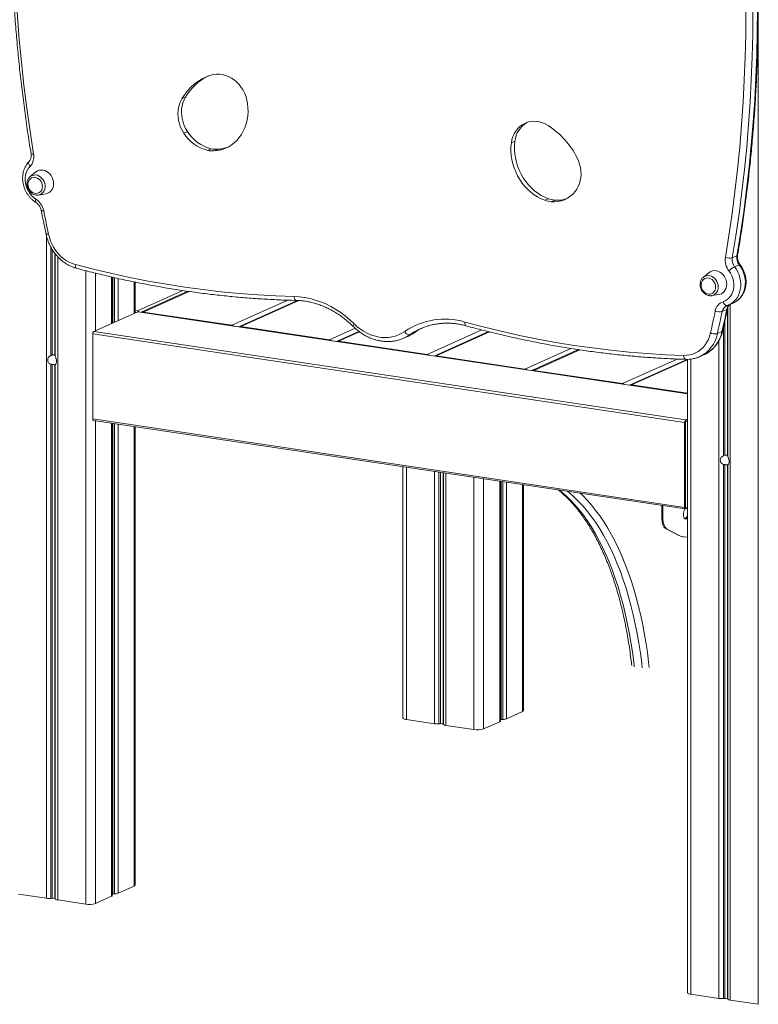
# Model space of a CAD drawing. Units: millimetres. Extents: x -7358 to 11651, y -4917 to 2586.
# Drawn here: x 10316 to 11038, y -3720 to -2758 of the extents above; entities that cross this region are included whole.
import ezdxf

# ---------------------------------------------------------------- set-up
doc = ezdxf.new("R2010")
doc.units = ezdxf.units.MM

msp = doc.modelspace()

# ---------------------------------------------------------------- linework, layer by layer
at = {"color": 8, "linetype": 'Continuous', "lineweight": 15}
for p, q in [((11038.26, -2182.32), (11038.26, -3720.17)), ((10342.18, -2968.45), (10342.18, -3616.49)), ((10346.5, -2979.67), (10346.5, -3085.96)), ((10347.9, -2982.12), (10347.9, -3085.42)), ((10350.61, -2985.99), (10350.61, -3085.82)), ((10350.83, -2986.28), (10350.83, -3086.61)), ((10353.27, -2989.14), (10353.27, -3618.15)), ((10380.64, -3002.92), (10380.64, -3622.24)), ((10390.2, -3005.3), (10390.2, -3061.65)), ((10406, -3009.07), (10406, -3054.57)), ((10407.34, -3009.37), (10407.34, -3053.97)), ((10408.83, -3009.72), (10408.83, -3053.3)), ((10412.4, -3010.54), (10412.4, -3051.7)), ((10428.2, -3013.9), (10428.2, -3044.62)), ((10431.34, -3042.18), (10475.68, -3022.3)), ((10434.95, -3043.52), (10480.65, -3023.04)), ((10481.77, -3023.19), (10436.9, -3043.31)), ((10578.13, -3031.76), (10523.5, -3056.25)), ((10589.16, -3032.12), (10532.38, -3057.57)), ((11008.23, -3039.65), (11008.23, -3183.75)), ((11008.45, -3039.02), (11008.45, -3184.54)), ((11010.9, -3035.71), (11010.9, -3716.08)), ((10968.94, -3123.41), (10431.57, -3043.11)), ((10644.16, -3059.23), (10618.98, -3070.52)), ((10702.14, -3063.44), (10705.86, -3061.04)), ((10767.88, -3060.83), (10714.46, -3084.78)), ((11004.13, -3058.47), (11004.13, -3183.89)), ((11005.52, -3052.19), (11005.52, -3183.35)), ((10648.37, -3062.65), (10627.86, -3071.84)), ((10701.26, -3063.12), (10697.64, -3065.46)), ((10702.14, -3063.44), (10702.37, -3063.31)), ((10775.42, -3062.76), (10723.34, -3086.11)), ((10854.86, -3078.91), (10809.94, -3099.05)), ((10863.67, -3080.27), (10818.82, -3100.38)), ((10999.81, -3071.37), (10999.81, -3714.42)), ((10958.99, -3089.3), (10905.42, -3113.32)), ((10968.94, -3090.15), (10914.3, -3114.64)), ((10972.44, -3089.38), (10972.44, -3710.33)), ((10390.2, -3149.65), (10390.2, -3621.57)), ((10406, -3152.01), (10406, -3614.49)), ((10407.34, -3152.21), (10407.34, -3612.31)), ((10408.83, -3152.44), (10408.83, -3612.25)), ((10412.4, -3152.97), (10412.4, -3611.62)), ((10428.2, -3155.33), (10428.2, -3604.54)), ((10694.36, -3195.1), (10694.36, -3441.77)), ((10721.73, -3199.19), (10721.73, -3445.86)), ((10726.05, -3199.84), (10726.05, -3445.95)), ((10727.44, -3200.05), (10727.44, -3445.8)), ((10730.15, -3200.45), (10730.15, -3446.21)), ((10730.37, -3200.48), (10730.37, -3446.59)), ((10732.82, -3200.85), (10732.82, -3447.52)), ((10760.18, -3204.94), (10760.18, -3451.61)), ((10769.74, -3206.37), (10769.74, -3450.94)), ((10785.54, -3208.73), (10785.54, -3443.86)), ((10786.88, -3208.93), (10786.88, -3441.68)), ((10788.37, -3209.15), (10788.37, -3441.62)), ((10791.94, -3209.68), (10791.94, -3440.99)), ((10807.74, -3212.05), (10807.74, -3433.91)), ((10967.07, -3234.8), (10966.79, -3234.76))]:
    msp.add_line(p, q, dxfattribs=at)
at = {"color": 7, "linetype": 'Continuous', "lineweight": 15}
for p, q in [((10478.18, -2833.2), (10474.68, -2834.77)), ((10480.08, -2866.82), (10476.58, -2868.38)), ((10800.34, -2876.36), (10796.84, -2877.93)), ((10503.44, -2883.72), (10499.94, -2885.29)), ((10509.69, -2884.21), (10506.19, -2885.78)), ((10332.03, -2906.39), (10326.45, -2910.89)), ((10326.1, -2911.19), (10326.45, -2910.89)), ((10334.54, -2928.95), (10334.27, -2928.99)), ((10334.54, -2928.95), (10341.62, -2927.78)), ((10833.07, -2932.53), (10829.57, -2934.1)), ((10839.33, -2933.91), (10835.83, -2935.48)), ((11012.86, -2990.32), (11017.36, -2988.3)), ((11015.12, -2999.08), (11019.62, -2997.06)), ((10406.67, -3054.27), (10406.67, -3009.22)), ((10990.21, -3004.74), (10984.62, -3009.24)), ((10984.76, -3009.14), (10984.62, -3009.24)), ((10429.14, -3044.2), (10429.14, -3014.1)), ((10480.66, -3023.04), (10434.96, -3043.53)), ((10587.85, -3032.06), (10530.44, -3057.79)), ((10992.72, -3027.3), (10999.8, -3026.13)), ((10431.34, -3042.18), (10429.14, -3041.85)), ((11002.92, -3042.91), (11007.42, -3040.89)), ((11007.33, -3037.19), (11007.82, -3036.97)), ((11009.7, -3036.24), (11014.2, -3034.23)), ((10431.57, -3043.11), (10388.57, -3062.38)), ((10429.84, -3043.88), (10429.14, -3043.78)), ((10968.94, -3123.32), (10431.86, -3043.06)), ((10436.9, -3043.31), (10523.5, -3056.25)), ((10532.38, -3057.57), (10618.98, -3070.52)), ((10966.07, -3151.21), (10387.57, -3064.76)), ((10387.57, -3064.76), (10387.57, -3147.83)), ((10967.07, -3148.83), (10388.57, -3062.38)), ((10647.82, -3062.24), (10625.92, -3072.06)), ((10691.7, -3068.82), (10696.2, -3066.8)), ((10697.64, -3065.46), (10702.14, -3063.44)), ((10774.5, -3062.52), (10721.4, -3086.33)), ((10998.22, -3064.45), (11002.72, -3062.44)), ((10627.86, -3071.84), (10714.46, -3084.78)), ((10862.57, -3080.11), (10816.88, -3100.59)), ((10723.34, -3086.11), (10809.94, -3099.05)), ((10968.68, -3089.61), (10912.36, -3114.86)), ((10968.94, -3089.62), (10968.94, -3708.76)), ((10980.88, -3087.02), (10985.38, -3085)), ((10346.5, -3094.33), (10346.5, -3616.58)), ((10347.9, -3094.59), (10347.9, -3616.43)), ((10350.61, -3095), (10350.61, -3616.84)), ((10350.83, -3094.98), (10350.83, -3617.22)), ((10818.82, -3100.38), (10905.42, -3113.32)), ((10914.3, -3114.64), (10968.94, -3122.81)), ((10966.07, -3234.28), (10387.57, -3147.83)), ((10388.27, -3149.36), (10966.78, -3235.81)), ((10406.67, -3613.85), (10406.67, -3152.11)), ((10429.14, -3603.63), (10429.14, -3155.47)), ((10966.07, -3151.21), (10966.07, -3234.28)), ((10966.57, -3150.99), (10966.57, -3234.06)), ((10967.07, -3150.76), (10966.6, -3150.69)), ((10968.94, -3147.99), (10967.07, -3148.83)), ((10968.94, -3148.96), (10967.07, -3149.8)), ((10967.07, -3150.76), (10968.94, -3149.92)), ((10967.07, -3150.76), (10967.07, -3234.8)), ((10690.86, -3194.58), (10690.86, -3440.2)), ((11004.13, -3192.26), (11004.13, -3714.51)), ((11005.52, -3192.52), (11005.52, -3714.37)), ((11008.23, -3192.93), (11008.23, -3714.77)), ((11008.45, -3192.91), (11008.45, -3715.15)), ((10786.21, -3443.21), (10786.21, -3208.83)), ((10808.68, -3433), (10808.68, -3212.19)), ((10943.94, -3244.27), (10943.94, -3232.4)), ((10944.98, -3244.42), (10944.98, -3232.55)), ((10967.07, -3234.8), (10968.94, -3233.96)), ((10967.07, -3234.8), (10966.79, -3234.76)), ((10967.07, -3235.76), (10968.94, -3234.93)), ((10943.94, -3244.27), (10944.98, -3244.42)), ((10949.12, -3255.52), (10948.08, -3255.36)), ((10960.47, -3261.83), (10948.08, -3255.36)), ((10961.51, -3261.98), (10949.12, -3255.52)), ((10960.47, -3261.83), (10961.51, -3261.98)), ((10964.3, -3263.09), (10965.34, -3263.24)), ((10791.94, -3440.99), (10807.74, -3433.91)), ((10694.36, -3441.77), (10721.73, -3445.86)), ((10726.05, -3445.95), (10727.44, -3445.8)), ((10730.15, -3446.21), (10730.37, -3446.59)), ((10769.74, -3450.94), (10785.54, -3443.86)), ((10786.88, -3441.68), (10788.37, -3441.62)), ((10732.82, -3447.52), (10760.18, -3451.61)), ((10412.4, -3611.62), (10428.2, -3604.54)), ((10314.82, -3612.4), (10342.18, -3616.49)), ((10346.5, -3616.58), (10347.9, -3616.43)), ((10350.61, -3616.84), (10350.83, -3617.22)), ((10353.27, -3618.15), (10380.64, -3622.24)), ((10390.2, -3621.57), (10406, -3614.49)), ((10407.34, -3612.31), (10408.83, -3612.25)), ((10972.44, -3710.33), (10999.81, -3714.42)), ((11004.13, -3714.51), (11005.52, -3714.37)), ((11008.23, -3714.77), (11008.45, -3715.15)), ((11010.9, -3716.08), (11038.26, -3720.17))]:
    msp.add_line(p, q, dxfattribs=at)
at = {"color": 7, "linetype": 'Continuous', "lineweight": 15, "flags": 128}
for points in [[(10319.93, -2467), (10317.5, -2488.69), (10315.4, -2510.48), (10313.62, -2532.35), (10312.17, -2554.3), (10311.05, -2576.32), (10310.25, -2598.4), (10309.78, -2620.55), (10309.64, -2642.75), (10309.83, -2665), (10310.34, -2687.3), (10311.19, -2709.63), (10312.35, -2731.99), (10313.85, -2754.37), (10315.67, -2776.77), (10317.82, -2799.19), (10320.29, -2821.61), (10323.09, -2844.03), (10326.21, -2866.45), (10329.66, -2888.85)], [(11022.62, -2569.78), (11025.06, -2592.28), (11027.17, -2614.78), (11028.96, -2637.27), (11030.41, -2659.73), (11031.54, -2682.18), (11032.34, -2704.59), (11032.81, -2726.96), (11032.95, -2749.29), (11032.77, -2771.57), (11032.25, -2793.79), (11031.41, -2815.95), (11030.23, -2838.05), (11028.73, -2860.07), (11026.9, -2882.01), (11024.75, -2903.87), (11022.26, -2925.63), (11019.46, -2947.3), (11016.32, -2968.86), (11012.86, -2990.32)], [(11017.36, -2988.3), (11020.82, -2966.85), (11023.96, -2945.28), (11026.76, -2923.62), (11029.25, -2901.85), (11031.4, -2879.99), (11033.23, -2858.05), (11034.73, -2836.03), (11035.91, -2813.94), (11036.75, -2791.77), (11037.27, -2769.55), (11037.45, -2747.27), (11037.31, -2724.94), (11036.84, -2702.57), (11036.04, -2680.16), (11034.91, -2657.72), (11033.46, -2635.25), (11031.67, -2612.76), (11029.56, -2590.26), (11027.12, -2567.76)], [(11006.1, -2989.93), (11009.55, -2968.56), (11012.67, -2947.07), (11015.47, -2925.49), (11017.94, -2903.81), (11020.09, -2882.03), (11021.92, -2860.18), (11023.41, -2838.24), (11024.58, -2816.23), (11025.42, -2794.15), (11025.94, -2772.01), (11026.12, -2749.82), (11025.98, -2727.57), (11025.51, -2705.29), (11024.72, -2682.96), (11023.6, -2660.6), (11022.15, -2638.22), (11020.37, -2615.82), (11018.27, -2593.41), (11015.84, -2570.99)], [(10538.93, -2839.39), (10538.32, -2836.06), (10537.39, -2832.78), (10536.14, -2829.59), (10534.59, -2826.53), (10532.76, -2823.65), (10530.68, -2820.98), (10528.37, -2818.56), (10525.86, -2816.42), (10523.19, -2814.58), (10520.39, -2813.07), (10517.5, -2811.91), (10514.55, -2811.11), (10511.58, -2810.69), (10508.63, -2810.65), (10505.75, -2810.99), (10502.96, -2811.7)], [(10474.68, -2834.77), (10473.31, -2837.41), (10472.22, -2840.25), (10471.44, -2843.25), (10470.98, -2846.37), (10470.84, -2849.58), (10471.03, -2852.84), (10471.53, -2856.1), (10472.35, -2859.32), (10473.48, -2862.47), (10474.89, -2865.5), (10476.58, -2868.38)], [(10478.18, -2833.2), (10476.81, -2835.84), (10475.72, -2838.68), (10474.94, -2841.68), (10474.48, -2844.8), (10474.34, -2848.01), (10474.53, -2851.27), (10475.03, -2854.53), (10475.85, -2857.75), (10476.98, -2860.9), (10478.39, -2863.93), (10480.08, -2866.82)], [(10506.19, -2885.78), (10509.77, -2885.38), (10513.25, -2884.62), (10516.62, -2883.49), (10519.83, -2882.01), (10522.88, -2880.18), (10525.73, -2878.03), (10528.36, -2875.57), (10530.75, -2872.82), (10532.88, -2869.81), (10534.73, -2866.55), (10536.28, -2863.07), (10537.53, -2859.41), (10538.47, -2855.6), (10539.08, -2851.65), (10539.36, -2847.61), (10539.31, -2843.51), (10538.93, -2839.39)], [(10832.8, -2860.99), (10830.02, -2859.44), (10827.13, -2858.24), (10824.18, -2857.4), (10821.22, -2856.93), (10818.27, -2856.85), (10815.37, -2857.14), (10812.57, -2857.82), (10809.9, -2858.86), (10807.39, -2860.26), (10805.09, -2861.99), (10803, -2864.04), (10801.18, -2866.37), (10799.63, -2868.96), (10798.38, -2871.78), (10797.44, -2874.78), (10796.84, -2877.93)], [(10796.84, -2877.93), (10796.46, -2881.94), (10796.41, -2886.02), (10796.69, -2890.15), (10797.3, -2894.27), (10798.23, -2898.37), (10799.48, -2902.4), (10801.04, -2906.34), (10802.89, -2910.15), (10805.01, -2913.8), (10807.4, -2917.27), (10810.03, -2920.51), (10812.88, -2923.52), (10815.93, -2926.25), (10819.15, -2928.7), (10822.51, -2930.83), (10826, -2932.64), (10829.57, -2934.1)], [(10800.34, -2876.36), (10799.96, -2880.37), (10799.91, -2884.46), (10800.19, -2888.58), (10800.8, -2892.7), (10801.73, -2896.8), (10802.98, -2900.83), (10804.54, -2904.77), (10806.39, -2908.58), (10808.51, -2912.24), (10810.9, -2915.7), (10813.53, -2918.94), (10816.38, -2921.95), (10819.43, -2924.68), (10822.65, -2927.13), (10826.01, -2929.26), (10829.5, -2931.07), (10833.07, -2932.53)], [(10859.19, -2925.56), (10860.87, -2923.18), (10862.29, -2920.57), (10863.41, -2917.76), (10864.23, -2914.78), (10864.74, -2911.67), (10864.92, -2908.47), (10864.78, -2905.22), (10864.32, -2901.96), (10863.54, -2898.72), (10862.46, -2895.56), (10861.08, -2892.51)], [(10326.27, -2900.98), (10324.75, -2902.8), (10323.49, -2904.87), (10322.52, -2907.16), (10321.86, -2909.62), (10321.52, -2912.2), (10321.51, -2914.86), (10321.83, -2917.55), (10322.47, -2920.21), (10323.42, -2922.79), (10324.66, -2925.25), (10326.17, -2927.54), (10327.92, -2929.61), (10329.87, -2931.43), (10332, -2932.96)], [(10349.19, -2917.75), (10349.03, -2915.72), (10348.56, -2913.7), (10347.79, -2911.75), (10346.75, -2909.94), (10345.47, -2908.32), (10343.99, -2906.94), (10342.35, -2905.84), (10340.6, -2905.06), (10338.79, -2904.61), (10336.99, -2904.52), (10335.24, -2904.78), (10333.6, -2905.39), (10332.11, -2906.32), (10332.03, -2906.39)], [(10338.35, -2920.62), (10338.2, -2918.96), (10337.74, -2917.32), (10337.01, -2915.79), (10336.02, -2914.42), (10334.82, -2913.27), (10333.47, -2912.4), (10332.03, -2911.84), (10330.55, -2911.62), (10329.11, -2911.75), (10327.76, -2912.21), (10326.57, -2913), (10325.58, -2914.08), (10324.84, -2915.4), (10324.39, -2916.89), (10324.36, -2917.04)], [(10339.57, -2944.21), (10340.14, -2947.08), (10340.71, -2949.94), (10341.29, -2952.8), (10341.87, -2955.66), (10342.46, -2958.52), (10343.05, -2961.38), (10343.65, -2964.24), (10344.25, -2967.1)], [(10344.25, -2967.1), (10345.12, -2970.56), (10346.29, -2973.95), (10347.76, -2977.23), (10349.49, -2980.37), (10351.48, -2983.34), (10353.71, -2986.1), (10356.14, -2988.62), (10358.77, -2990.88), (10361.55, -2992.86), (10364.46, -2994.52), (10367.46, -2995.87), (10370.54, -2996.87)], [(10370.54, -2996.87), (10388.31, -3001.46), (10406.11, -3005.69), (10423.93, -3009.56), (10441.76, -3013.08), (10459.61, -3016.23), (10477.47, -3019.02), (10495.32, -3021.45), (10513.17, -3023.52), (10531, -3025.22), (10548.81, -3026.56), (10566.6, -3027.53), (10584.36, -3028.14)], [(10990.21, -3004.74), (10990.29, -3004.67), (10991.78, -3003.74), (10993.42, -3003.13), (10995.17, -3002.87), (10996.97, -3002.96), (10998.78, -3003.41), (11000.53, -3004.19), (11002.17, -3005.29), (11003.65, -3006.67), (11004.93, -3008.29), (11005.97, -3010.1), (11006.74, -3012.05), (11007.21, -3014.07), (11007.36, -3016.1), (11007.21, -3018.09), (11006.74, -3019.98), (11005.97, -3021.69), (11004.93, -3023.19), (11003.65, -3024.43), (11002.17, -3025.37), (11000.53, -3025.97), (10999.8, -3026.13)], [(11003.77, -3033.34), (11005.89, -3032.44), (11007.85, -3031.21), (11009.6, -3029.66), (11011.11, -3027.83), (11012.35, -3025.74), (11013.3, -3023.44), (11013.94, -3020.97), (11014.26, -3018.38), (11014.25, -3015.72), (11013.91, -3013.03), (11013.25, -3010.37), (11012.28, -3007.8), (11011.02, -3005.35), (11009.49, -3003.07)], [(10982.54, -3015.39), (10982.57, -3015.24), (10983.02, -3013.75), (10983.76, -3012.43), (10984.75, -3011.36), (10985.94, -3010.57), (10987.29, -3010.1), (10988.73, -3009.97), (10990.21, -3010.19), (10991.65, -3010.75), (10993, -3011.62), (10994.2, -3012.77), (10995.18, -3014.14), (10995.92, -3015.67), (10996.38, -3017.31), (10996.53, -3018.97), (10996.38, -3020.58), (10995.92, -3022.08), (10995.18, -3023.4), (10994.2, -3024.47), (10993, -3025.26), (10991.65, -3025.73), (10990.21, -3025.86), (10988.73, -3025.64), (10987.29, -3025.08), (10986.74, -3024.77)], [(10584.36, -3028.14), (10589.56, -3028.45), (10594.77, -3029.13), (10599.98, -3030.17), (10605.16, -3031.58), (10610.29, -3033.35), (10615.36, -3035.47), (10620.34, -3037.93), (10625.21, -3040.73), (10629.96, -3043.84), (10634.56, -3047.26), (10638.99, -3050.98), (10643.24, -3054.98)], [(10992.3, -3027.36), (10992.4, -3027.35), (10992.72, -3027.3)], [(11002.72, -3062.44), (11003.33, -3059.75), (11003.93, -3057.06), (11004.52, -3054.37), (11005.11, -3051.68), (11005.7, -3048.99), (11006.27, -3046.29), (11006.85, -3043.59), (11007.42, -3040.89)], [(10431.86, -3043.06), (10431.76, -3043.06), (10431.57, -3043.11)], [(10991.51, -3063.82), (10992.12, -3061.14), (10992.71, -3058.46), (10993.31, -3055.78), (10993.89, -3053.09), (10994.48, -3050.41), (10995.05, -3047.72), (10995.63, -3045.03), (10996.19, -3042.33)], [(11002.92, -3042.91), (11002.35, -3045.61), (11001.77, -3048.31), (11001.2, -3051), (11000.61, -3053.7), (11000.02, -3056.39), (10999.43, -3059.08), (10998.83, -3061.77), (10998.22, -3064.45)], [(10643.24, -3054.98), (10646.14, -3057.65), (10649.2, -3060.06), (10652.41, -3062.18), (10655.72, -3064.01), (10659.13, -3065.53), (10662.61, -3066.72), (10666.12, -3067.59), (10669.65, -3068.11), (10673.16, -3068.3), (10676.63, -3068.14), (10680.04, -3067.64), (10683.36, -3066.81), (10686.56, -3065.64), (10689.62, -3064.15), (10692.52, -3062.34)], [(10705.86, -3061.04), (10706.17, -3060.86), (10710.16, -3058.7)], [(10751.4, -3053.1), (10769.16, -3057.8), (10786.95, -3062.14), (10804.77, -3066.13), (10822.6, -3069.76), (10840.45, -3073.02), (10858.3, -3075.93), (10876.15, -3078.47), (10894, -3080.65), (10911.84, -3082.47), (10929.66, -3083.92), (10947.46, -3085.01), (10965.23, -3085.74)], [(10692.52, -3062.34), (10693.08, -3063.15), (10693.71, -3063.88), (10694.4, -3064.51), (10695.1, -3065.01), (10695.81, -3065.37), (10696.48, -3065.57), (10697.1, -3065.6), (10697.64, -3065.46)], [(10965.23, -3085.74), (10968.3, -3085.65), (10971.31, -3085.21), (10974.22, -3084.41), (10977, -3083.26), (10979.62, -3081.79), (10982.06, -3079.99), (10984.28, -3077.9), (10986.27, -3075.53), (10988.01, -3072.91), (10989.47, -3070.06), (10990.64, -3067.02), (10991.51, -3063.82)], [(10980.88, -3087.02), (10980.67, -3087.11), (10980.33, -3087.25)], [(10387.57, -3147.83), (10387.59, -3148.2), (10387.65, -3148.54), (10387.74, -3148.83), (10387.86, -3149.07), (10388.01, -3149.24), (10388.19, -3149.34), (10388.27, -3149.36)], [(10966.07, -3234.28), (10966.09, -3234.65), (10966.15, -3234.99), (10966.24, -3235.28), (10966.37, -3235.51), (10966.52, -3235.69), (10966.69, -3235.79), (10966.88, -3235.81), (10967.07, -3235.76)], [(10966.57, -3234.06), (10966.58, -3234.24), (10966.61, -3234.41), (10966.66, -3234.55), (10966.72, -3234.67), (10966.8, -3234.76), (10966.88, -3234.81), (10966.98, -3234.82), (10967.07, -3234.8)], [(10966.66, -3235.79), (10966.38, -3236.19), (10965.81, -3237.28), (10965.38, -3238.58), (10965.1, -3239.99), (10965.01, -3241.4), (10965.1, -3242.74), (10965.38, -3243.89), (10965.81, -3244.8), (10966.38, -3245.39), (10967.05, -3245.62), (10967.76, -3245.48)], [(10968.94, -3235.89), (10968.66, -3235.39), (10968.47, -3235.14)], [(10948.08, -3255.36), (10947.19, -3254.75), (10946.38, -3253.86), (10945.66, -3252.73), (10945.06, -3251.38), (10944.58, -3249.82), (10944.23, -3248.1), (10944.02, -3246.23), (10943.94, -3244.27)], [(10944.98, -3244.42), (10945.05, -3246.39), (10945.27, -3248.25), (10945.62, -3249.98), (10946.1, -3251.53), (10946.7, -3252.89), (10947.42, -3254.02), (10948.23, -3254.9), (10949.12, -3255.52)], [(10967.76, -3245.48), (10968.47, -3244.98), (10968.94, -3244.43)], [(10690.86, -3440.2), (10690.88, -3440.32), (10691.1, -3440.67), (10691.58, -3441), (10692.31, -3441.31), (10693.25, -3441.57), (10694.36, -3441.77)], [(10785.54, -3443.86), (10785.79, -3443.73), (10785.99, -3443.6), (10786.12, -3443.46), (10786.2, -3443.31), (10786.21, -3443.21)], [(10786.21, -3441.74), (10786.45, -3441.71), (10786.88, -3441.68)], [(10406, -3614.49), (10406.25, -3614.36), (10406.45, -3614.23), (10406.58, -3614.09), (10406.65, -3613.94), (10406.67, -3613.85)], [(10406.67, -3612.37), (10406.91, -3612.34), (10407.34, -3612.31)], [(10968.94, -3708.76), (10968.96, -3708.88), (10969.18, -3709.23), (10969.66, -3709.57), (10970.39, -3709.87), (10971.33, -3710.13), (10972.44, -3710.33)]]:
    msp.add_lwpolyline(points, dxfattribs=at)
at = {"color": 8, "linetype": 'Continuous', "lineweight": 15, "flags": 128}
for points in [[(10325.2, -2896.37), (10324.93, -2896.77), (10324.78, -2897.32), (10324.79, -2897.96), (10324.96, -2898.68), (10325.27, -2899.44), (10325.71, -2900.22), (10326.27, -2900.98)], [(10327.22, -2888.52), (10327.23, -2888.55), (10327.38, -2888.69), (10327.72, -2888.79), (10328.22, -2888.86), (10328.88, -2888.87), (10329.66, -2888.85)], [(10326.45, -2910.89), (10327.06, -2910.44), (10328.51, -2909.73), (10330.08, -2909.36), (10331.74, -2909.34), (10333.4, -2909.67), (10335.02, -2910.36), (10336.54, -2911.36), (10337.9, -2912.64), (10339.05, -2914.16), (10339.95, -2915.86), (10340.57, -2917.68), (10340.89, -2919.55), (10340.89, -2921.41), (10340.57, -2923.19), (10339.95, -2924.83), (10339.05, -2926.26), (10337.9, -2927.43), (10336.54, -2928.31), (10335.02, -2928.86), (10334.54, -2928.95)], [(10331.85, -2936.07), (10331.7, -2935.94), (10331.53, -2935.59), (10331.48, -2935.09), (10331.54, -2934.47), (10331.72, -2933.75), (10332, -2932.96)], [(10339.57, -2944.21), (10338.8, -2944.28), (10338.15, -2944.3), (10337.65, -2944.27), (10337.32, -2944.19), (10337.17, -2944.08), (10337.17, -2944.06)], [(10370.54, -2996.87), (10370.5, -2997.77), (10370.55, -2998.6), (10370.7, -2999.31), (10370.94, -2999.89), (10371.27, -3000.31), (10371.66, -3000.55), (10371.74, -3000.58)], [(11015.12, -2999.08), (11016.81, -3001.56), (11018.24, -3004.2), (11019.41, -3006.98), (11020.28, -3009.86), (11020.85, -3012.79), (11021.11, -3015.72), (11021.05, -3018.63), (11020.68, -3021.45), (11020, -3024.16), (11019.03, -3026.72), (11017.77, -3029.08), (11016.24, -3031.21), (11014.47, -3033.09), (11012.48, -3034.68), (11010.3, -3035.96), (11009.57, -3036.3)], [(11014.2, -3034.23), (11014.8, -3033.94), (11016.98, -3032.66), (11018.97, -3031.07), (11020.74, -3029.2), (11022.27, -3027.06), (11023.53, -3024.7), (11024.5, -3022.15), (11025.18, -3019.44), (11025.55, -3016.61), (11025.61, -3013.71), (11025.35, -3010.77), (11024.78, -3007.84), (11023.91, -3004.97), (11022.74, -3002.19), (11021.31, -2999.54), (11019.62, -2997.06)], [(10999.11, -3018.84), (10998.95, -3016.96), (10998.48, -3015.11), (10997.72, -3013.34), (10996.68, -3011.72), (10995.42, -3010.32), (10993.98, -3009.17), (10992.4, -3008.32), (10990.75, -3007.81), (10989.08, -3007.65), (10987.46, -3007.85), (10985.94, -3008.4), (10984.76, -3009.14)], [(10584.36, -3028.14), (10584.51, -3029.07), (10584.74, -3029.92), (10585.05, -3030.65), (10585.44, -3031.25), (10585.88, -3031.69), (10586.35, -3031.95), (10586.74, -3032.01)], [(11003.77, -3033.34), (11004.15, -3034.23), (11004.61, -3035.05), (11005.13, -3035.76), (11005.7, -3036.33), (11006.29, -3036.74), (11006.88, -3036.98), (11007.44, -3037.04), (11007.82, -3036.97)], [(10643.24, -3054.98), (10642.78, -3055.63), (10642.43, -3056.22), (10642.21, -3056.71), (10642.13, -3057.09), (10642.18, -3057.36), (10642.22, -3057.4)], [(10751.4, -3053.1), (10751.36, -3054), (10751.41, -3054.82), (10751.55, -3055.53), (10751.79, -3056.11), (10752.11, -3056.53), (10752.5, -3056.77), (10752.58, -3056.8)], [(10697.64, -3065.46), (10694.43, -3067.46), (10691.6, -3068.86)], [(10696.2, -3066.8), (10698.93, -3065.44), (10702.14, -3063.44)], [(10965.23, -3085.74), (10965.37, -3086.66), (10965.59, -3087.51), (10965.9, -3088.25), (10966.29, -3088.85), (10966.72, -3089.29), (10967.2, -3089.54), (10967.58, -3089.61)], [(10843.72, -3217.42), (10845.72, -3219.04), (10850.31, -3223.05), (10854.78, -3227.39), (10859.15, -3232.07), (10863.39, -3237.09), (10867.52, -3242.42), (10871.51, -3248.08), (10875.38, -3254.04), (10879.11, -3260.31), (10882.7, -3266.88), (10886.15, -3273.74), (10889.46, -3280.89), (10892.61, -3288.31), (10895.61, -3296), (10898.45, -3303.94), (10901.12, -3312.14), (10903.64, -3320.58), (10905.99, -3329.24), (10908.17, -3338.13), (10910.18, -3347.24), (10912.01, -3356.54), (10913.67, -3366.04), (10915.15, -3375.71), (10916.45, -3385.56), (10916.98, -3390.1)], [(10924.78, -3391.27), (10924.25, -3386.72), (10922.94, -3376.88), (10921.46, -3367.2), (10919.81, -3357.71), (10917.97, -3348.4), (10915.96, -3339.3), (10913.78, -3330.41), (10911.43, -3321.74), (10908.92, -3313.3), (10906.24, -3305.11), (10903.4, -3297.16), (10900.4, -3289.47), (10897.25, -3282.05), (10893.95, -3274.91), (10890.5, -3268.05), (10886.91, -3261.48), (10883.17, -3255.21), (10879.31, -3249.24), (10875.31, -3243.59), (10871.19, -3238.25), (10866.94, -3233.24), (10862.58, -3228.56), (10858.1, -3224.21), (10853.52, -3220.21), (10851.51, -3218.59)], [(10864.09, -3220.46), (10866.88, -3223.13), (10871.22, -3227.63), (10875.45, -3232.45), (10879.57, -3237.58), (10883.56, -3243.01), (10887.44, -3248.75), (10891.18, -3254.78), (10894.8, -3261.11), (10898.28, -3267.71), (10901.62, -3274.6), (10904.82, -3281.75), (10907.88, -3289.16), (10910.78, -3296.82), (10913.53, -3304.73), (10916.13, -3312.88), (10918.57, -3321.26), (10920.85, -3329.85), (10922.97, -3338.66), (10924.92, -3347.66), (10926.71, -3356.86), (10928.33, -3366.24), (10929.78, -3375.8), (10931.05, -3385.51), (10931.66, -3390.77)]]:
    msp.add_lwpolyline(points, dxfattribs=at)
at = {"color": 7, "linetype": 'Continuous', "lineweight": 15}
for centre, radius, start, end in [((10519.67, -2861.06), 52.11, 108.70634, 149.70233), ((10523.8, -2860.08), 52.95, 116.75378, 149.49051), ((10824.52, -2878.86), 24.31, 120.88022, 174.09418), ((10508.91, -2848.3), 38.06, 211.85363, 256.36295), ((10512.41, -2846.73), 38.06, 211.85363, 256.36295), ((10789.47, -2928.31), 80.06, 26.56436, 57.23326), ((10504.88, -2862.42), 23.39, 257.78873, 273.21136), ((10508.38, -2860.86), 23.39, 257.78873, 273.21136), ((10507.79, -2850.72), 33.54, 273.24916, 290.73192), ((10315.9, -2891.54), 14.02, 317.72139, 11.07921), ((10333.37, -2918.63), 9.15, 169.98696, 238.30525), ((10332.04, -2921.12), 6.33, 236.68338, 4.57641), ((10339.66, -2918.43), 9.55, 281.87566, 4.05018), ((10838.31, -2908.88), 26.72, 264.66075, 321.37084), ((10322.59, -2947.46), 17.29, 10.81703, 57.03864), ((10838, -2910.7), 24.87, 250.18214, 264.98582), ((10841.5, -2909.13), 24.87, 250.18214, 264.98582), ((10841.77, -2906.8), 27.22, 264.85866, 289.77375), ((11023.2, -2992.53), 17.29, 171.3448, 217.55597), ((11010.08, -2979.86), 10.83, 248.48498, 284.91167), ((11024.26, -2992.06), 11.53, 171.34462, 217.55623), ((11028.76, -2990.04), 11.53, 171.34462, 217.55623), ((11027.32, -3022.26), 26.19, 117.76083, 132.90081), ((10991.55, -3016.98), 9.15, 169.98696, 238.30525), ((11007.67, -3044.31), 11.64, 109.57434, 170.23499), ((10430.97, -3044.17), 2.02, 28.77513, 79.55439), ((10436.33, -3046.91), 3.65, 80.99993, 111.91329), ((10731.72, -3119.88), 69.63, 73.58262, 124.26382), ((11000.38, -3032.99), 10.24, 245.85994, 284.32735), ((10522.77, -3060.77), 4.58, 54.4182, 80.79583), ((10531.81, -3061.18), 3.65, 80.99834, 111.91528), ((10733.69, -3117.23), 63.09, 106.80137, 120.94069), ((10390.3, -3064.51), 2.75, 129.18236, 185.23836), ((10618.25, -3075.04), 4.58, 54.41821, 80.79548), ((10627.29, -3075.44), 3.65, 80.99834, 111.91528), ((10713.73, -3089.3), 4.58, 54.41821, 80.79548), ((10722.77, -3089.71), 3.65, 80.99962, 111.91399), ((10809.21, -3103.57), 4.58, 54.41889, 80.7948), ((10818.25, -3103.98), 3.65, 80.99896, 111.91446), ((10904.69, -3117.84), 4.58, 54.41868, 80.79501), ((10913.73, -3118.25), 3.65, 80.99891, 111.91471), ((10968.81, -3150.96), 2.75, 129.18236, 185.23836), ((10967.94, -3150.86), 1.37, 129.1825, 185.23772), ((10964.32, -3241.22), 4.71, 296.73027, 348.62713), ((10966.12, -3251.12), 12.11, 242.19234, 261.3489), ((10967.11, -3251.39), 11.98, 242.14924, 278.81577), ((10807.5, -3432.72), 1.22, 281.6804, 346.33325), ((10724.24, -3427.9), 18.13, 262.03485, 275.71989), ((10728.24, -3449.69), 3.97, 61.36485, 101.63759), ((10788.33, -3430.97), 10.65, 270.20429, 289.84343), ((10732.89, -3443.64), 3.88, 229.58883, 268.89866), ((10763.58, -3431.4), 20.49, 260.44044, 287.49389), ((10427.95, -3603.35), 1.22, 281.68893, 346.32473), ((10344.7, -3598.54), 18.13, 262.0348, 275.71976), ((10348.7, -3620.33), 3.97, 61.36423, 101.63821), ((10353.35, -3614.27), 3.88, 229.58867, 268.89932), ((10408.79, -3601.6), 10.65, 270.20408, 289.84312), ((10384.04, -3602.03), 20.49, 260.4406, 287.49372), ((11002.32, -3696.47), 18.13, 262.03486, 275.71988), ((11006.32, -3718.26), 3.97, 61.36517, 101.63726), ((11010.97, -3712.2), 3.88, 229.58843, 268.89906)]:
    msp.add_arc(centre, radius, start, end, dxfattribs=at)
at = {"color": 8, "linetype": 'Continuous', "lineweight": 15}
for centre, radius, start, end in [((11017.1, -2987.37), 0.964, 285.59119, 344.78569), ((11020.19, -2997.78), 0.912, 72.03137, 128.65475), ((10990.94, -3019.32), 8.18, 282.5866, 3.33954), ((11010.63, -3044.26), 7.83, 114.87535, 170.10585), ((11015.42, -3042.39), 8.14, 126.59797, 169.38881), ((11007.13, -3039.94), 0.995, 286.53196, 342.99514), ((10967.38, -3058.69), 31.38, 295.47853, 349.417), ((10971.76, -3056.58), 31.51, 295.59951, 349.29602)]:
    msp.add_arc(centre, radius, start, end, dxfattribs=at)
at = {"color": 7, "linetype": 'Continuous', "lineweight": 15}
for centre, major_axis, ratio, start_param, end_param in [((10350.23, -3089.77), (7.41, 1.28), 0.636745, 1.779301, 1.984955), ((10350.23, -3089.77), (-0.49, 5.24), 0.209733, 5.339132, 5.544786), ((10350.23, -3089.77), (7.41, 1.28), 0.636745, 4.079913, 4.285567), ((10350.23, -3089.77), (-0.49, 5.24), 0.209733, 3.03852, 3.244174), ((11007.85, -3187.7), (7.41, 1.28), 0.636745, 1.779301, 1.984955), ((11007.85, -3187.7), (-0.49, 5.24), 0.209733, 5.339132, 5.544786), ((11007.85, -3187.7), (7.41, 1.28), 0.636745, 4.079913, 4.285567), ((11007.85, -3187.7), (-0.49, 5.24), 0.209733, 3.03852, 3.244174)]:
    msp.add_ellipse(centre, major_axis=major_axis, ratio=ratio, start_param=start_param, end_param=end_param, dxfattribs=at)
for points, knots in [([(10317.48, -2465.2), (10317.16, -2467.85), (10316.06, -2477.11), (10314.37, -2493.04), (10312.51, -2513.01), (10310.93, -2533.05), (10309.62, -2553.16), (10308.58, -2573.32), (10307.81, -2593.54), (10307.32, -2613.81), (10307.11, -2634.13), (10307.16, -2654.49), (10307.5, -2674.89), (10308.1, -2695.32), (10308.98, -2715.78), (10310.13, -2736.26), (10311.55, -2756.76), (10313.25, -2777.28), (10315.22, -2797.8), (10317.46, -2818.34), (10319.98, -2838.87), (10322.76, -2859.39), (10325.22, -2875.95), (10326.77, -2885.65), (10327.22, -2888.52)], [0, 0, 0, 0, 0.019277, 0.067302, 0.115328, 0.163354, 0.211381, 0.259408, 0.307435, 0.355462, 0.40349, 0.451517, 0.499545, 0.547573, 0.595601, 0.64363, 0.691658, 0.739687, 0.787715, 0.835744, 0.883773, 0.931802, 0.979831, 1, 1, 1, 1]), ([(11018.03, -2987.63), (11018.61, -2984.19), (11020.27, -2974.25), (11022.81, -2957.72), (11025.57, -2938.01), (11028.05, -2918.22), (11030.26, -2898.35), (11032.21, -2878.4), (11033.87, -2858.38), (11035.27, -2838.29), (11036.39, -2818.15), (11037.24, -2797.95), (11037.82, -2777.69), (11038.12, -2757.38), (11038.15, -2737.04), (11037.9, -2716.65), (11037.38, -2696.23), (11036.59, -2675.78), (11035.52, -2655.3), (11034.18, -2634.81), (11032.57, -2614.3), (11030.68, -2593.77), (11029.05, -2578.07), (11028.02, -2569.21), (11027.79, -2567.19)], [0, 0, 0, 0, 0.025309, 0.073333, 0.121357, 0.169382, 0.217407, 0.265432, 0.313457, 0.361483, 0.409509, 0.457535, 0.505562, 0.553589, 0.601616, 0.649643, 0.69767, 0.745697, 0.793725, 0.841753, 0.889781, 0.937809, 0.985837, 1, 1, 1, 1]), ([(10325.21, -2896.35), (10324.86, -2896.72), (10323.95, -2897.69), (10322.65, -2899.45), (10321.38, -2901.66), (10320.37, -2904.05), (10319.61, -2906.57), (10319.13, -2909.21), (10318.93, -2911.92), (10319.02, -2914.68), (10319.38, -2917.45), (10320.03, -2920.19), (10320.95, -2922.87), (10322.13, -2925.45), (10323.55, -2927.9), (10325.21, -2930.19), (10327.07, -2932.29), (10329.08, -2934.13), (10330.71, -2935.35), (10331.64, -2935.94), (10331.85, -2936.07)], [0, 0, 0, 0, 0.035045, 0.093054, 0.151253, 0.209779, 0.268635, 0.327794, 0.387209, 0.446827, 0.506601, 0.566491, 0.626468, 0.686513, 0.746614, 0.806758, 0.866928, 0.9271, 0.983717, 1, 1, 1, 1]), ([(10327.22, -2888.52), (10327.26, -2888.79), (10327.38, -2889.6), (10327.4, -2890.95), (10327.2, -2892.5), (10326.79, -2893.91), (10326.19, -2895.14), (10325.63, -2895.91), (10325.28, -2896.28), (10325.21, -2896.35)], [0, 0, 0, 0, 0.081629, 0.254149, 0.42681, 0.60037, 0.776131, 0.954599, 1, 1, 1, 1]), ([(10326.09, -2911.24), (10325.89, -2911.42), (10325.29, -2911.95), (10324.51, -2913.06), (10323.8, -2914.53), (10323.36, -2916.15), (10323.19, -2917.87), (10323.3, -2919.63), (10323.69, -2921.38), (10324.35, -2923.06), (10325.27, -2924.63), (10326.4, -2926.02), (10327.73, -2927.2), (10329.22, -2928.12), (10330.8, -2928.76), (10332.43, -2929.06), (10333.6, -2929.12), (10334.19, -2928.99), (10334.25, -2928.98)], [0, 0, 0, 0, 0.034663, 0.100988, 0.167767, 0.235131, 0.303063, 0.371447, 0.440156, 0.509094, 0.578202, 0.647439, 0.716755, 0.786045, 0.855134, 0.923788, 0.991786, 1, 1, 1, 1]), ([(10331.85, -2936.07), (10332.05, -2936.21), (10332.68, -2936.62), (10333.71, -2937.5), (10334.83, -2938.77), (10335.78, -2940.22), (10336.54, -2941.8), (10336.96, -2943.11), (10337.12, -2943.86), (10337.17, -2944.06)], [0, 0, 0, 0, 0.079968, 0.252905, 0.425228, 0.596838, 0.768028, 0.938877, 1, 1, 1, 1]), ([(10337.17, -2944.06), (10337.88, -2947.65), (10339.41, -2955.35), (10341.03, -2963.04), (10341.89, -2967.15)], [0, 0, 0, 0, 0.466207, 1, 1, 1, 1]), ([(10341.8, -2966.7), (10341.93, -2967.33), (10342.31, -2969.12), (10343.15, -2972.03), (10344.38, -2975.39), (10345.88, -2978.64), (10347.61, -2981.76), (10349.57, -2984.74), (10351.75, -2987.54), (10354.12, -2990.14), (10356.68, -2992.52), (10359.39, -2994.67), (10362.24, -2996.56), (10365.2, -2998.17), (10368.2, -2999.48), (10370.4, -3000.21), (10371.56, -3000.53), (10371.74, -3000.58)], [0, 0, 0, 0, 0.040154, 0.113348, 0.186573, 0.259828, 0.333106, 0.406402, 0.479711, 0.553025, 0.626331, 0.699611, 0.77284, 0.845989, 0.919021, 0.987707, 1, 1, 1, 1]), ([(10344.25, -2967.1), (10344.21, -2967.1), (10343.9, -2967.14), (10343.18, -2967.2), (10342.34, -2967.21), (10341.86, -2967.13), (10341.91, -2967.01), (10341.92, -2966.99)], [0, 0, 0, 0, 0.032234, 0.220691, 0.555912, 0.891143, 1, 1, 1, 1]), ([(11020.47, -2996.91), (11020.31, -2996.69), (11019.82, -2996.01), (11019.11, -2994.76), (11018.46, -2993.14), (11018.04, -2991.47), (11017.86, -2989.8), (11017.9, -2988.52), (11018.01, -2987.82), (11018.03, -2987.63)], [0, 0, 0, 0, 0.080802, 0.251842, 0.422855, 0.593554, 0.764003, 0.934384, 1, 1, 1, 1]), ([(10371.74, -3000.58), (10374.61, -3001.34), (10382.94, -3003.55), (10396.73, -3006.98), (10413.12, -3010.76), (10429.53, -3014.23), (10445.95, -3017.41), (10462.39, -3020.27), (10478.82, -3022.84), (10495.26, -3025.1), (10511.69, -3027.05), (10528.11, -3028.69), (10544.51, -3030.03), (10560.9, -3031.06), (10574.98, -3031.69), (10583.58, -3031.93), (10586.74, -3032.01)], [0, 0, 0, 0, 0.0402436, 0.1165435, 0.1928429, 0.2691406, 0.3454362, 0.4217301, 0.498022, 0.5743121, 0.6506, 0.7268859, 0.8031699, 0.8794518, 0.9557316, 1, 1, 1, 1]), ([(11014.22, -3034.19), (11014.79, -3033.92), (11016.11, -3033.31), (11017.99, -3032.03), (11019.86, -3030.41), (11021.52, -3028.56), (11022.96, -3026.49), (11024.17, -3024.23), (11025.12, -3021.81), (11025.8, -3019.25), (11026.21, -3016.59), (11026.34, -3013.86), (11026.18, -3011.1), (11025.74, -3008.33), (11025.02, -3005.61), (11024.04, -3002.95), (11022.79, -3000.4), (11021.57, -2998.4), (11020.74, -2997.27), (11020.47, -2996.91)], [0, 0, 0, 0, 0.0466215, 0.1067018, 0.1667897, 0.2270152, 0.2874838, 0.348267, 0.4093966, 0.4708652, 0.5326381, 0.594664, 0.6568887, 0.7192638, 0.7817511, 0.8443238, 0.9069625, 0.9696573, 1, 1, 1, 1]), ([(10984.78, -3009.15), (10984.66, -3009.23), (10984.11, -3009.61), (10983.31, -3010.52), (10982.43, -3011.86), (10981.81, -3013.39), (10981.47, -3014.93), (10981.43, -3015.96), (10981.41, -3016.41)], [0, 0, 0, 0, 0.054164, 0.249303, 0.445235, 0.642684, 0.841881, 1, 1, 1, 1]), ([(10981.41, -3016.41), (10981.42, -3016.74), (10981.45, -3017.66), (10981.72, -3019.17), (10982.29, -3020.88), (10983.13, -3022.49), (10984.2, -3023.95), (10985.47, -3025.2), (10986.91, -3026.21), (10988.46, -3026.94), (10990.09, -3027.35), (10991.38, -3027.47), (10992.09, -3027.36), (10992.26, -3027.33)], [0, 0, 0, 0, 0.05706, 0.157687, 0.258592, 0.359769, 0.461156, 0.562685, 0.664239, 0.765591, 0.866418, 0.966379, 1, 1, 1, 1]), ([(10586.74, -3032.01), (10587.51, -3032.04), (10589.8, -3032.12), (10593.62, -3032.48), (10598.19, -3033.2), (10602.75, -3034.22), (10607.3, -3035.54), (10611.8, -3037.16), (10616.24, -3039.06), (10620.62, -3041.24), (10624.91, -3043.7), (10629.1, -3046.42), (10633.17, -3049.39), (10637.11, -3052.62), (10640.11, -3055.33), (10641.78, -3056.97), (10642.22, -3057.4)], [0, 0, 0, 0, 0.039784, 0.117878, 0.195906, 0.273838, 0.351679, 0.429437, 0.507121, 0.58474, 0.662303, 0.739821, 0.8173, 0.894748, 0.97217, 1, 1, 1, 1]), ([(11003.36, -3061.91), (11004.11, -3058.55), (11005.73, -3051.34), (11007.27, -3044.09), (11008.09, -3040.22)], [0, 0, 0, 0, 0.4662102, 1, 1, 1, 1]), ([(11007.82, -3036.97), (11008.29, -3036.82), (11008.89, -3036.62), (11009.44, -3036.34), (11009.55, -3036.29)], [0, 0, 0, 0, 0.80296, 1, 1, 1, 1]), ([(11008.09, -3040.22), (11008.14, -3039.99), (11008.31, -3039.28), (11008.73, -3038.19), (11009.42, -3037.05), (11010.15, -3036.2), (11010.68, -3035.84), (11010.9, -3035.69)], [0, 0, 0, 0, 0.109371, 0.34701, 0.587736, 0.836083, 1, 1, 1, 1]), ([(10642.22, -3057.4), (10642.73, -3057.9), (10644.2, -3059.33), (10646.75, -3061.5), (10649.9, -3063.83), (10653.17, -3065.9), (10656.55, -3067.69), (10660.02, -3069.2), (10663.55, -3070.41), (10667.13, -3071.32), (10670.72, -3071.92), (10674.31, -3072.2), (10677.87, -3072.18), (10681.39, -3071.84), (10684.83, -3071.2), (10688.17, -3070.23), (10690.43, -3069.43), (10691.53, -3068.89), (10691.6, -3068.86)], [0, 0, 0, 0, 0.03753, 0.106559, 0.175593, 0.244586, 0.31352, 0.382374, 0.451126, 0.519753, 0.588235, 0.656556, 0.724708, 0.792692, 0.86052, 0.928215, 0.995809, 1, 1, 1, 1]), ([(10702.38, -3063.31), (10702.99, -3062.88), (10704.18, -3062.06), (10705.43, -3061.34), (10706.03, -3061)], [0, 0, 0, 0, 0.517073, 1, 1, 1, 1]), ([(10715.28, -3056.92), (10715.43, -3056.87), (10716.98, -3056.35), (10720.01, -3055.64), (10724.38, -3054.82), (10728.84, -3054.34), (10733.34, -3054.16), (10737.89, -3054.28), (10742.45, -3054.71), (10746.94, -3055.43), (10750.32, -3056.19), (10752.17, -3056.69), (10752.58, -3056.8)], [0, 0, 0, 0, 0.012878, 0.133424, 0.253902, 0.374279, 0.494531, 0.614643, 0.734605, 0.854415, 0.967576, 1, 1, 1, 1]), ([(10752.58, -3056.8), (10755.45, -3057.58), (10763.77, -3059.84), (10777.55, -3063.35), (10793.93, -3067.24), (10810.34, -3070.82), (10826.76, -3074.09), (10843.19, -3077.07), (10859.62, -3079.74), (10876.06, -3082.1), (10892.49, -3084.16), (10908.91, -3085.91), (10925.33, -3087.36), (10941.72, -3088.49), (10955.8, -3089.22), (10964.41, -3089.51), (10967.58, -3089.61)], [0, 0, 0, 0, 0.040243, 0.116544, 0.192845, 0.269143, 0.34544, 0.421735, 0.498028, 0.574319, 0.650608, 0.726895, 0.803179, 0.879462, 0.955743, 1, 1, 1, 1]), ([(10696.29, -3066.74), (10697.2, -3066.31), (10699.11, -3065.41), (10701.1, -3064.18), (10702.19, -3063.44), (10702.38, -3063.31)], [0, 0, 0, 0, 0.434253, 0.903664, 1, 1, 1, 1]), ([(10985.27, -3085.02), (10985.44, -3084.95), (10986.56, -3084.51), (10988.5, -3083.41), (10991.05, -3081.72), (10993.42, -3079.75), (10995.59, -3077.53), (10997.56, -3075.09), (10999.3, -3072.44), (11000.8, -3069.6), (11002.05, -3066.58), (11002.91, -3063.86), (11003.31, -3062.12), (11003.46, -3061.48)], [0, 0, 0, 0, 0.018398, 0.120029, 0.221623, 0.323272, 0.42508, 0.527123, 0.629461, 0.732124, 0.835113, 0.938412, 1, 1, 1, 1]), ([(10991.51, -3063.82), (10991.56, -3063.83), (10991.87, -3063.96), (10992.71, -3064.26), (10994.13, -3064.61), (10995.77, -3064.81), (10997.24, -3064.77), (10997.89, -3064.56), (10998.22, -3064.45)], [0, 0, 0, 0, 0.020641, 0.141323, 0.355993, 0.570664, 0.785332, 1, 1, 1, 1]), ([(11002.72, -3062.44), (11002.99, -3062.3), (11003.34, -3062.11), (11003.33, -3061.83), (11003.33, -3061.75)], [0, 0, 0, 0, 0.744101, 1, 1, 1, 1]), ([(10346.5, -3094.33), (10346.11, -3094.19), (10345.32, -3093.9), (10344.34, -3092.96), (10343.69, -3091.74), (10343.42, -3090.31), (10343.62, -3088.81), (10344.34, -3087.47), (10345.41, -3086.52), (10346.18, -3086.13), (10346.5, -3085.96)], [0, 0, 0, 0, 0.118579, 0.237158, 0.355383, 0.486393, 0.627311, 0.769275, 0.901721, 1, 1, 1, 1]), ([(10347.9, -3085.42), (10348.12, -3085.36), (10348.56, -3085.23), (10349.24, -3085.16), (10349.84, -3085.23), (10350.29, -3085.41), (10350.53, -3085.63), (10350.59, -3085.78), (10350.61, -3085.82)], [0, 0, 0, 0, 0.190606, 0.381509, 0.563945, 0.737383, 0.915065, 1, 1, 1, 1]), ([(10350.83, -3086.61), (10350.93, -3086.89), (10351.11, -3087.45), (10351.61, -3088.6), (10352.02, -3089.92), (10352.22, -3091.39), (10352.07, -3092.87), (10351.6, -3094.09), (10351.08, -3094.79), (10350.91, -3094.92), (10350.83, -3094.98)], [0, 0, 0, 0, 0.118574, 0.237153, 0.35538, 0.48639, 0.627309, 0.769271, 0.90172, 1, 1, 1, 1]), ([(10967.58, -3089.61), (10968.17, -3089.62), (10969.81, -3089.64), (10972.47, -3089.43), (10975.51, -3088.88), (10978.13, -3088.15), (10979.68, -3087.49), (10980.29, -3087.23)], [0, 0, 0, 0, 0.135405, 0.373113, 0.610275, 0.846751, 1, 1, 1, 1]), ([(10350.61, -3095), (10350.55, -3094.99), (10350.44, -3094.97), (10350.01, -3094.92), (10349.44, -3094.84), (10348.81, -3094.73), (10348.29, -3094.64), (10348, -3094.61), (10347.9, -3094.59)], [0, 0, 0, 0, 0.190621, 0.381521, 0.56394, 0.737378, 0.915076, 1, 1, 1, 1]), ([(11004.13, -3192.26), (11003.73, -3192.12), (11002.94, -3191.83), (11001.96, -3190.89), (11001.31, -3189.68), (11001.04, -3188.24), (11001.25, -3186.74), (11001.96, -3185.4), (11003.03, -3184.46), (11003.8, -3184.06), (11004.13, -3183.89)], [0, 0, 0, 0, 0.118577, 0.237156, 0.355382, 0.486393, 0.627311, 0.769273, 0.90172, 1, 1, 1, 1]), ([(11005.52, -3183.35), (11005.74, -3183.29), (11006.18, -3183.16), (11006.86, -3183.09), (11007.46, -3183.16), (11007.91, -3183.34), (11008.15, -3183.57), (11008.21, -3183.71), (11008.23, -3183.75)], [0, 0, 0, 0, 0.190613, 0.381518, 0.563947, 0.737382, 0.915069, 1, 1, 1, 1]), ([(11008.45, -3184.54), (11008.55, -3184.82), (11008.73, -3185.38), (11009.23, -3186.53), (11009.64, -3187.86), (11009.84, -3189.32), (11009.69, -3190.8), (11009.22, -3192.02), (11008.7, -3192.73), (11008.53, -3192.85), (11008.45, -3192.91)], [0, 0, 0, 0, 0.118575, 0.237154, 0.35538, 0.48639, 0.627308, 0.76927, 0.90172, 1, 1, 1, 1]), ([(11008.23, -3192.93), (11008.17, -3192.92), (11008.06, -3192.9), (11007.63, -3192.86), (11007.07, -3192.77), (11006.44, -3192.67), (11005.91, -3192.57), (11005.62, -3192.54), (11005.52, -3192.52)], [0, 0, 0, 0, 0.190616, 0.381517, 0.563945, 0.737381, 0.915069, 1, 1, 1, 1]), ([(10842.68, -3217.27), (10842.93, -3217.46), (10844.59, -3218.73), (10847.58, -3221.38), (10851.64, -3225.2), (10855.6, -3229.34), (10859.47, -3233.75), (10863.24, -3238.44), (10866.92, -3243.4), (10870.5, -3248.63), (10873.96, -3254.13), (10877.32, -3259.88), (10880.57, -3265.89), (10883.7, -3272.15), (10886.72, -3278.65), (10889.61, -3285.39), (10892.37, -3292.36), (10895.01, -3299.56), (10897.51, -3306.98), (10899.88, -3314.61), (10902.12, -3322.44), (10904.22, -3330.47), (10906.17, -3338.69), (10907.98, -3347.1), (10909.65, -3355.67), (10911.17, -3364.42), (10912.53, -3373.32), (10913.65, -3381.52), (10914.25, -3386.81), (10914.5, -3389.03)], [0, 0, 0, 0, 0.006928, 0.04584, 0.084665, 0.123416, 0.162104, 0.200743, 0.239344, 0.277915, 0.316467, 0.355004, 0.393534, 0.43206, 0.470586, 0.509114, 0.547647, 0.586186, 0.624733, 0.663288, 0.701853, 0.740427, 0.77901, 0.817602, 0.856204, 0.894815, 0.933434, 0.972061, 1, 1, 1, 1])]:
    msp.add_open_spline(points, degree=3, knots=knots, dxfattribs=at)

doc.saveas('drawing.dxf')
